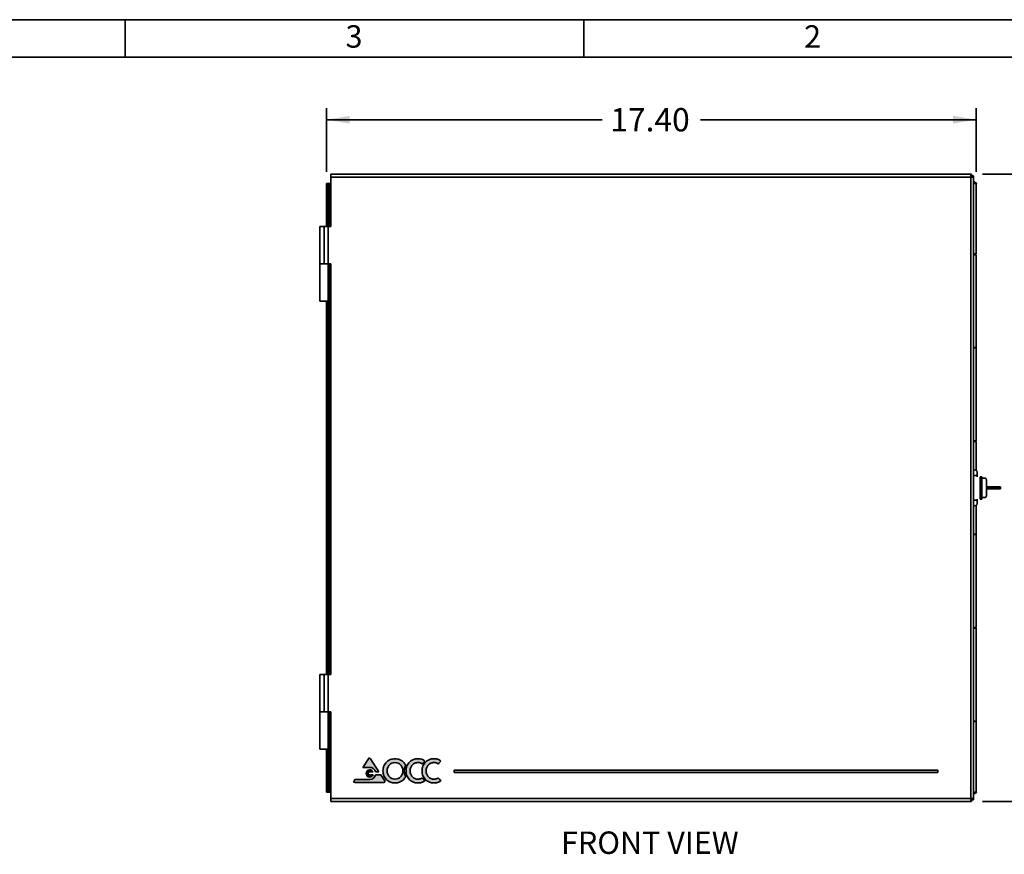
# Model space of a CAD drawing. Units: inches. Extents: x 0.2 to 21.7, y 0.7 to 16.3.
# Drawn here: x 11.8 to 18.4, y 10.7 to 16.3 of the extents above; entities that cross this region are included whole.
import ezdxf
from ezdxf.enums import TextEntityAlignment as Align

# ---------------------------------------------------------------- set-up
doc = ezdxf.new("R2010")
doc.units = ezdxf.units.IN
doc.header["$MEASUREMENT"] = 0
for name, color, linetype in [('Default', 7, 'Continuous'), ('DV2_Default', 7, 'Continuous'), ('TEXT', 7, 'Continuous')]:
    doc.layers.add(name, color=color, linetype=linetype)
doc.styles.add('SEACAD_Arial', font='arial.ttf')
doc.dimstyles.new('SMP', dxfattribs={"dimtxt": 0.156, "dimasz": 0.156, "dimexe": 0.078, "dimexo": 0.078, "dimgap": 0.039, "dimtad": 0, "dimtih": 1, "dimtoh": 1, "dimzin": 4, "dimdsep": 46, "dimtxsty": 'SEACAD_Arial', "dimblk1": '_SE_FILLED', "dimblk2": '_SE_FILLED', "dimsah": 1, "dimcen": 0.078, "dimadec": 0, "dimazin": 0, "dimtfac": 0.75, "dimtofl": 0, "dimtmove": 0, "dimatfit": 3, "dimfxl": 0, "dimtolj": 1, "dimtzin": 4, "dimarcsym": 0})

# ---------------------------------------------------------------- blocks, each defined once
blk = doc.blocks.new('SE21')
at = {"layer": 'DV2_Default', "linetype": 'Continuous', "lineweight": 5}
h = blk.add_hatch(color=7, dxfattribs=at)
edge = h.paths.add_edge_path()
edge.add_line((14.1047, 11.3238), (14.1485, 11.3238))
edge.add_spline(control_points=[(14.1485, 11.3238), (14.1688, 11.3254), (14.1863, 11.3119), (14.1909, 11.2934)], knot_values=[0, 0, 0, 0, 1, 1, 1, 1], degree=3, periodic=0)
edge.add_line((14.1909, 11.2934), (14.2135, 11.2934))
edge.add_line((14.2135, 11.2934), (14.156, 11.382))
edge.add_spline(control_points=[(14.156, 11.382), (14.1546, 11.3843), (14.1521, 11.3859), (14.1493, 11.3859), (14.1464, 11.3859), (14.1439, 11.3843), (14.1425, 11.382)], knot_values=[0, 0, 0, 0, 0.5, 0.5, 0.5, 1, 1, 1, 1], degree=3, periodic=0)
edge.add_line((14.1425, 11.382), (14.1047, 11.3238))
h = blk.add_hatch(color=7, dxfattribs=at)
edge = h.paths.add_edge_path()
edge.add_spline(control_points=[(14.2468, 11.3334), (14.2426, 11.3234), (14.2406, 11.3125), (14.2406, 11.3007), (14.2406, 11.289), (14.2426, 11.2782), (14.2467, 11.2682)], knot_values=[0, 0, 0, 0, 0.5, 0.5, 0.5, 1, 1, 1, 1], degree=3, periodic=0)
edge.add_spline(control_points=[(14.2467, 11.2682), (14.2507, 11.2582), (14.2567, 11.2493), (14.2646, 11.2416)], knot_values=[0, 0, 0, 0, 1, 1, 1, 1], degree=3, periodic=0)
edge.add_spline(control_points=[(14.2646, 11.2416), (14.272, 11.2344), (14.2803, 11.229), (14.2897, 11.2255)], knot_values=[0, 0, 0, 0, 1, 1, 1, 1], degree=3, periodic=0)
edge.add_spline(control_points=[(14.2897, 11.2255), (14.2991, 11.2219), (14.3094, 11.2201), (14.3208, 11.2201)], knot_values=[0, 0, 0, 0, 1, 1, 1, 1], degree=3, periodic=0)
edge.add_spline(control_points=[(14.3208, 11.2201), (14.3322, 11.2201), (14.3426, 11.2219), (14.3519, 11.2255)], knot_values=[0, 0, 0, 0, 1, 1, 1, 1], degree=3, periodic=0)
edge.add_spline(control_points=[(14.3519, 11.2255), (14.3612, 11.229), (14.3696, 11.2344), (14.377, 11.2416)], knot_values=[0, 0, 0, 0, 1, 1, 1, 1], degree=3, periodic=0)
edge.add_spline(control_points=[(14.377, 11.2416), (14.3831, 11.2476), (14.3881, 11.2543), (14.3919, 11.2617)], knot_values=[0, 0, 0, 0, 1, 1, 1, 1], degree=3, periodic=0)
edge.add_spline(control_points=[(14.3919, 11.2617), (14.3859, 11.2734), (14.3829, 11.2864), (14.3829, 11.3007), (14.3829, 11.315), (14.3859, 11.328), (14.3919, 11.3398)], knot_values=[0, 0, 0, 0, 0.651783, 0.651783, 0.651783, 1, 1, 1, 1], degree=3, periodic=0)
edge.add_spline(control_points=[(14.3919, 11.3398), (14.3881, 11.3473), (14.383, 11.354), (14.3768, 11.36)], knot_values=[0, 0, 0, 0, 1, 1, 1, 1], degree=3, periodic=0)
edge.add_spline(control_points=[(14.3768, 11.36), (14.3695, 11.3671), (14.3612, 11.3724), (14.3518, 11.376)], knot_values=[0, 0, 0, 0, 1, 1, 1, 1], degree=3, periodic=0)
edge.add_spline(control_points=[(14.3518, 11.376), (14.3424, 11.3796), (14.3321, 11.3814), (14.3095, 11.3814), (14.2991, 11.3796), (14.2897, 11.376)], knot_values=[0, 0, 0, 0, 0.5, 0.5, 1, 1, 1, 1], degree=3, periodic=0)
edge.add_spline(control_points=[(14.2897, 11.376), (14.2804, 11.3724), (14.272, 11.3671), (14.2648, 11.36)], knot_values=[0, 0, 0, 0, 1, 1, 1, 1], degree=3, periodic=0)
edge.add_spline(control_points=[(14.2648, 11.36), (14.2569, 11.3524), (14.2509, 11.3435), (14.2468, 11.3334)], knot_values=[0, 0, 0, 0, 1, 1, 1, 1], degree=3, periodic=0)
edge = h.paths.add_edge_path()
edge.add_spline(control_points=[(14.2726, 11.2784), (14.2753, 11.2715), (14.2792, 11.2655), (14.2843, 11.2603)], knot_values=[0, 0, 0, 0, 1, 1, 1, 1], degree=3, periodic=0)
edge.add_spline(control_points=[(14.2843, 11.2603), (14.2891, 11.2555), (14.2945, 11.2519), (14.3067, 11.247), (14.3135, 11.2458), (14.3209, 11.2458)], knot_values=[0, 0, 0, 0, 0.5, 0.5, 1, 1, 1, 1], degree=3, periodic=0)
edge.add_spline(control_points=[(14.3209, 11.2458), (14.3284, 11.2458), (14.3353, 11.247), (14.3477, 11.2519), (14.3531, 11.2555), (14.3579, 11.2603)], knot_values=[0, 0, 0, 0, 0.5, 0.5, 1, 1, 1, 1], degree=3, periodic=0)
edge.add_spline(control_points=[(14.3579, 11.2603), (14.363, 11.2655), (14.3669, 11.2715), (14.3696, 11.2784)], knot_values=[0, 0, 0, 0, 1, 1, 1, 1], degree=3, periodic=0)
edge.add_spline(control_points=[(14.3696, 11.2784), (14.3723, 11.2853), (14.3736, 11.2927), (14.3736, 11.3008), (14.3736, 11.3088), (14.3723, 11.3162), (14.3696, 11.3231)], knot_values=[0, 0, 0, 0, 0.5, 0.5, 0.5, 1, 1, 1, 1], degree=3, periodic=0)
edge.add_spline(control_points=[(14.3696, 11.3231), (14.3669, 11.3299), (14.3629, 11.336), (14.3577, 11.3413)], knot_values=[0, 0, 0, 0, 1, 1, 1, 1], degree=3, periodic=0)
edge.add_spline(control_points=[(14.3577, 11.3413), (14.3529, 11.3462), (14.3474, 11.3498), (14.335, 11.3546), (14.3282, 11.3559), (14.3209, 11.3559), (14.3136, 11.3559), (14.3069, 11.3546), (14.3006, 11.3522)], knot_values=[0, 0, 0, 0, 0.333333, 0.333333, 0.666667, 0.666667, 0.666667, 1, 1, 1, 1], degree=3, periodic=0)
edge.add_spline(control_points=[(14.3006, 11.3522), (14.2944, 11.3497), (14.289, 11.3461), (14.2843, 11.3413)], knot_values=[0, 0, 0, 0, 1, 1, 1, 1], degree=3, periodic=0)
edge.add_spline(control_points=[(14.2843, 11.3413), (14.2792, 11.3362), (14.2753, 11.3302), (14.2726, 11.3233)], knot_values=[0, 0, 0, 0, 1, 1, 1, 1], degree=3, periodic=0)
edge.add_spline(control_points=[(14.2726, 11.3233), (14.2699, 11.3164), (14.2685, 11.3089), (14.2685, 11.3008), (14.2685, 11.2927), (14.2699, 11.2853), (14.2726, 11.2784)], knot_values=[0, 0, 0, 0, 0.5, 0.5, 0.5, 1, 1, 1, 1], degree=3, periodic=0)
h = blk.add_hatch(color=7, dxfattribs=at)
edge = h.paths.add_edge_path()
edge.add_spline(control_points=[(14.4262, 11.3231), (14.4289, 11.33), (14.4328, 11.336), (14.438, 11.3413)], knot_values=[0, 0, 0, 0, 1, 1, 1, 1], degree=3, periodic=0)
edge.add_spline(control_points=[(14.438, 11.3413), (14.4428, 11.3461), (14.4483, 11.3497), (14.4545, 11.3522)], knot_values=[0, 0, 0, 0, 1, 1, 1, 1], degree=3, periodic=0)
edge.add_spline(control_points=[(14.4545, 11.3522), (14.4606, 11.355), (14.4673, 11.3566), (14.4746, 11.357), (14.4818, 11.3574), (14.4886, 11.3554), (14.4947, 11.3522)], knot_values=[0, 0, 0, 0, 0.11112, 0.11112, 0.11112, 1, 1, 1, 1], degree=3, periodic=0)
edge.add_spline(control_points=[(14.4947, 11.3522), (14.4977, 11.3507), (14.5006, 11.3488), (14.5032, 11.3466)], knot_values=[0, 0, 0, 0, 1, 1, 1, 1], degree=3, periodic=0)
edge.add_spline(control_points=[(14.5032, 11.3466), (14.5079, 11.3537), (14.5137, 11.3601), (14.5208, 11.3658)], knot_values=[0, 0, 0, 0, 1, 1, 1, 1], degree=3, periodic=0)
edge.add_spline(control_points=[(14.5208, 11.3658), (14.5161, 11.37), (14.5108, 11.3736), (14.505, 11.3764)], knot_values=[0, 0, 0, 0, 1, 1, 1, 1], degree=3, periodic=0)
edge.add_spline(control_points=[(14.505, 11.3764), (14.4958, 11.3799), (14.4856, 11.3818), (14.4745, 11.382), (14.4629, 11.3822), (14.4528, 11.38), (14.4437, 11.3761)], knot_values=[0, 0, 0, 0, 0.8, 0.8, 0.8, 1, 1, 1, 1], degree=3, periodic=0)
edge.add_spline(control_points=[(14.4437, 11.3761), (14.4343, 11.3725), (14.426, 11.3672), (14.4187, 11.36)], knot_values=[0, 0, 0, 0, 1, 1, 1, 1], degree=3, periodic=0)
edge.add_spline(control_points=[(14.4187, 11.36), (14.4108, 11.3524), (14.4049, 11.3436), (14.3967, 11.3234), (14.3947, 11.3125), (14.3947, 11.3007), (14.3947, 11.2887), (14.3968, 11.2776), (14.401, 11.2674)], knot_values=[0, 0, 0, 0, 0.249947, 0.249947, 0.499895, 0.499895, 0.499895, 1, 1, 1, 1], degree=3, periodic=0)
edge.add_spline(control_points=[(14.401, 11.2674), (14.4051, 11.2576), (14.411, 11.2489), (14.4187, 11.2414)], knot_values=[0, 0, 0, 0, 1, 1, 1, 1], degree=3, periodic=0)
edge.add_spline(control_points=[(14.4187, 11.2414), (14.4259, 11.2344), (14.4342, 11.2291), (14.4437, 11.2255)], knot_values=[0, 0, 0, 0, 1, 1, 1, 1], degree=3, periodic=0)
edge.add_spline(control_points=[(14.4437, 11.2255), (14.4532, 11.2219), (14.4636, 11.2201), (14.4749, 11.2201), (14.4862, 11.2201), (14.4964, 11.2219), (14.5057, 11.2254)], knot_values=[0, 0, 0, 0, 0.5, 0.5, 0.5, 1, 1, 1, 1], degree=3, periodic=0)
edge.add_spline(control_points=[(14.5057, 11.2254), (14.5115, 11.228), (14.5168, 11.2313), (14.5217, 11.2352)], knot_values=[0, 0, 0, 0, 1, 1, 1, 1], degree=3, periodic=0)
edge.add_spline(control_points=[(14.5217, 11.2352), (14.5143, 11.2409), (14.5082, 11.2474), (14.5034, 11.2546)], knot_values=[0, 0, 0, 0, 1, 1, 1, 1], degree=3, periodic=0)
edge.add_spline(control_points=[(14.5034, 11.2546), (14.5011, 11.2527), (14.4986, 11.2511), (14.4959, 11.2496)], knot_values=[0, 0, 0, 0, 1, 1, 1, 1], degree=3, periodic=0)
edge.add_spline(control_points=[(14.4959, 11.2496), (14.4896, 11.2469), (14.4826, 11.2454), (14.4748, 11.2451), (14.4673, 11.2449), (14.4605, 11.2466), (14.4543, 11.2495)], knot_values=[0, 0, 0, 0, 0.8, 0.8, 0.8, 1, 1, 1, 1], degree=3, periodic=0)
edge.add_spline(control_points=[(14.4543, 11.2495), (14.4481, 11.2519), (14.4427, 11.2555), (14.438, 11.2602)], knot_values=[0, 0, 0, 0, 1, 1, 1, 1], degree=3, periodic=0)
edge.add_spline(control_points=[(14.438, 11.2602), (14.4328, 11.2655), (14.4289, 11.2716), (14.4262, 11.2784)], knot_values=[0, 0, 0, 0, 1, 1, 1, 1], degree=3, periodic=0)
edge.add_spline(control_points=[(14.4262, 11.2784), (14.4236, 11.2852), (14.4222, 11.2927), (14.4222, 11.3007), (14.4222, 11.3089), (14.4236, 11.3163), (14.4262, 11.3231)], knot_values=[0, 0, 0, 0, 0.5, 0.5, 0.5, 1, 1, 1, 1], degree=3, periodic=0)
h = blk.add_hatch(color=7, dxfattribs=at)
edge = h.paths.add_edge_path()
edge.add_spline(control_points=[(14.5336, 11.2784), (14.5309, 11.2852), (14.5296, 11.2927), (14.5296, 11.3007), (14.5296, 11.3089), (14.5309, 11.3163), (14.5336, 11.3231)], knot_values=[0, 0, 0, 0, 0.5, 0.5, 0.5, 1, 1, 1, 1], degree=3, periodic=0)
edge.add_spline(control_points=[(14.5336, 11.3231), (14.5362, 11.33), (14.5401, 11.336), (14.5453, 11.3413)], knot_values=[0, 0, 0, 0, 1, 1, 1, 1], degree=3, periodic=0)
edge.add_spline(control_points=[(14.5453, 11.3413), (14.5502, 11.3461), (14.5557, 11.3497), (14.5618, 11.3522)], knot_values=[0, 0, 0, 0, 1, 1, 1, 1], degree=3, periodic=0)
edge.add_spline(control_points=[(14.5618, 11.3522), (14.5679, 11.355), (14.5746, 11.3566), (14.5819, 11.357), (14.5891, 11.3574), (14.5959, 11.3554), (14.6021, 11.3522)], knot_values=[0, 0, 0, 0, 0.11112, 0.11112, 0.11112, 1, 1, 1, 1], degree=3, periodic=0)
edge.add_spline(control_points=[(14.6021, 11.3522), (14.6051, 11.3507), (14.6079, 11.3488), (14.6106, 11.3466)], knot_values=[0, 0, 0, 0, 1, 1, 1, 1], degree=3, periodic=0)
edge.add_spline(control_points=[(14.6106, 11.3466), (14.6152, 11.3537), (14.6211, 11.3601), (14.6282, 11.3658)], knot_values=[0, 0, 0, 0, 1, 1, 1, 1], degree=3, periodic=0)
edge.add_spline(control_points=[(14.6282, 11.3658), (14.6234, 11.37), (14.6181, 11.3736), (14.6124, 11.3764)], knot_values=[0, 0, 0, 0, 1, 1, 1, 1], degree=3, periodic=0)
edge.add_spline(control_points=[(14.6124, 11.3764), (14.6031, 11.3799), (14.5929, 11.3818), (14.5818, 11.382), (14.5702, 11.3822), (14.5601, 11.38), (14.551, 11.3761)], knot_values=[0, 0, 0, 0, 0.8, 0.8, 0.8, 1, 1, 1, 1], degree=3, periodic=0)
edge.add_spline(control_points=[(14.551, 11.3761), (14.5416, 11.3725), (14.5333, 11.3672), (14.526, 11.36)], knot_values=[0, 0, 0, 0, 1, 1, 1, 1], degree=3, periodic=0)
edge.add_spline(control_points=[(14.526, 11.36), (14.5181, 11.3524), (14.5122, 11.3436), (14.5041, 11.3234), (14.502, 11.3125), (14.502, 11.3007), (14.502, 11.2887), (14.5041, 11.2776), (14.5084, 11.2674)], knot_values=[0, 0, 0, 0, 0.249947, 0.249947, 0.499895, 0.499895, 0.499895, 1, 1, 1, 1], degree=3, periodic=0)
edge.add_spline(control_points=[(14.5084, 11.2674), (14.5124, 11.2576), (14.5183, 11.2489), (14.526, 11.2414)], knot_values=[0, 0, 0, 0, 1, 1, 1, 1], degree=3, periodic=0)
edge.add_spline(control_points=[(14.526, 11.2414), (14.5332, 11.2344), (14.5416, 11.2291), (14.5511, 11.2255)], knot_values=[0, 0, 0, 0, 1, 1, 1, 1], degree=3, periodic=0)
edge.add_spline(control_points=[(14.5511, 11.2255), (14.5606, 11.2219), (14.571, 11.2201), (14.5823, 11.2201), (14.5935, 11.2201), (14.6038, 11.2219), (14.613, 11.2254)], knot_values=[0, 0, 0, 0, 0.5, 0.5, 0.5, 1, 1, 1, 1], degree=3, periodic=0)
edge.add_spline(control_points=[(14.613, 11.2254), (14.6188, 11.228), (14.6241, 11.2313), (14.6291, 11.2352)], knot_values=[0, 0, 0, 0, 1, 1, 1, 1], degree=3, periodic=0)
edge.add_spline(control_points=[(14.6291, 11.2352), (14.6216, 11.2409), (14.6155, 11.2474), (14.6107, 11.2546)], knot_values=[0, 0, 0, 0, 1, 1, 1, 1], degree=3, periodic=0)
edge.add_spline(control_points=[(14.6107, 11.2546), (14.6084, 11.2527), (14.6059, 11.2511), (14.6033, 11.2496)], knot_values=[0, 0, 0, 0, 1, 1, 1, 1], degree=3, periodic=0)
edge.add_spline(control_points=[(14.6033, 11.2496), (14.597, 11.2469), (14.5899, 11.2454), (14.5821, 11.2451), (14.5747, 11.2449), (14.5679, 11.2466), (14.5617, 11.2495)], knot_values=[0, 0, 0, 0, 0.8, 0.8, 0.8, 1, 1, 1, 1], degree=3, periodic=0)
edge.add_spline(control_points=[(14.5617, 11.2495), (14.5554, 11.2519), (14.55, 11.2555), (14.5453, 11.2602)], knot_values=[0, 0, 0, 0, 1, 1, 1, 1], degree=3, periodic=0)
edge.add_spline(control_points=[(14.5453, 11.2602), (14.5401, 11.2655), (14.5362, 11.2716), (14.5336, 11.2784)], knot_values=[0, 0, 0, 0, 1, 1, 1, 1], degree=3, periodic=0)
h = blk.add_hatch(color=7, dxfattribs=at)
edge = h.paths.add_edge_path()
edge.add_spline(control_points=[(14.1909, 11.2744), (14.1864, 11.2569), (14.1706, 11.244), (14.1517, 11.244)], knot_values=[0, 0, 0, 0, 1, 1, 1, 1], degree=3, periodic=0)
edge.add_line((14.1517, 11.244), (14.0528, 11.2439))
edge.add_line((14.0528, 11.2439), (14.0465, 11.2342))
edge.add_spline(control_points=[(14.0465, 11.2342), (14.0458, 11.2331), (14.0454, 11.2317), (14.0454, 11.2302), (14.0454, 11.2258), (14.049, 11.2222), (14.0534, 11.2222)], knot_values=[0, 0, 0, 0, 0.5, 0.5, 0.5, 1, 1, 1, 1], degree=3, periodic=0)
edge.add_line((14.0534, 11.2222), (14.2452, 11.2222))
edge.add_spline(control_points=[(14.2452, 11.2222), (14.2495, 11.2222), (14.2531, 11.2257), (14.2531, 11.2301), (14.2531, 11.2315), (14.2527, 11.2329), (14.252, 11.2341)], knot_values=[0, 0, 0, 0, 0.5, 0.5, 0.5, 1, 1, 1, 1], degree=3, periodic=0)
edge.add_line((14.252, 11.2341), (14.2258, 11.2744))
edge.add_line((14.2258, 11.2744), (14.1909, 11.2744))
h = blk.add_hatch(color=7, dxfattribs=at)
edge = h.paths.add_edge_path()
edge.add_spline(control_points=[(14.1495, 11.2739), (14.1441, 11.2739), (14.1398, 11.2783), (14.1398, 11.2837), (14.1398, 11.2892), (14.1444, 11.2936), (14.1499, 11.2934)], knot_values=[0, 0, 0, 0, 0.33295, 0.33295, 0.33295, 1, 1, 1, 1], degree=3, periodic=0)
edge.add_line((14.1499, 11.2934), (14.1741, 11.2934))
edge.add_spline(control_points=[(14.1741, 11.2934), (14.1703, 11.302), (14.1617, 11.308), (14.1517, 11.308), (14.1383, 11.308), (14.1273, 11.2971), (14.1273, 11.2701), (14.1383, 11.2592), (14.1517, 11.2592), (14.1617, 11.2592), (14.1703, 11.2652), (14.1741, 11.2739)], knot_values=[0, 0, 0, 0, 0.25, 0.25, 0.25, 0.5, 0.5, 0.75, 0.75, 0.75, 1, 1, 1, 1], degree=3, periodic=0)
edge.add_line((14.1741, 11.2739), (14.1495, 11.2739))
blk.add_hatch(color=7, dxfattribs=at).paths.add_polyline_path([(14.7172, 11.2892), (17.9547, 11.2892), (17.9547, 11.3065), (14.7172, 11.3065)])
at = {"layer": 'DV2_Default', "color": 7, "linetype": 'Continuous', "lineweight": 35}
for p, q in [((13.8912, 15.2949), (13.8912, 15.2751)), ((13.8912, 15.2949), (18.1762, 15.2949)), ((18.1762, 15.2751), (18.1762, 15.2949)), ((18.1762, 15.2949), (18.1812, 15.2949)), ((18.1812, 15.2949), (18.1812, 15.2829)), ((13.8622, 15.2324), (13.8742, 15.2324)), ((13.8622, 15.2074), (13.8622, 15.2324)), ((13.8792, 15.2324), (13.8742, 15.2324)), ((13.8742, 15.2324), (13.8742, 15.2074)), ((13.8792, 15.2275), (13.8792, 15.2324)), ((13.8792, 15.2324), (13.8912, 15.2324)), ((13.8792, 15.2154), (13.8792, 15.2324)), ((13.8912, 15.2751), (13.8912, 14.9449)), ((18.1762, 15.2751), (13.8912, 15.2751)), ((18.1762, 15.2829), (18.1812, 15.2829)), ((18.1762, 11.1147), (18.1762, 15.2751)), ((18.1762, 15.2751), (18.1932, 15.2751)), ((18.1932, 15.2829), (18.1812, 15.2829)), ((18.1812, 15.2829), (18.1812, 15.2751)), ((18.1932, 15.2829), (18.1932, 15.2751)), ((18.1932, 15.2751), (18.1932, 11.1147)), ((18.1932, 15.2343), (18.2147, 15.2343)), ((18.1932, 15.2331), (18.2147, 15.2331)), ((18.2124, 15.2331), (18.2124, 14.7606)), ((18.2147, 15.2331), (18.2147, 15.2343)), ((13.8622, 14.9449), (13.8622, 15.2074)), ((13.8742, 15.2074), (13.8622, 15.2074)), ((13.8742, 15.1104), (13.8742, 15.2154)), ((13.8742, 14.9449), (13.8742, 15.2074)), ((13.8742, 15.1782), (13.8742, 15.1782)), ((13.8792, 15.2154), (13.8792, 15.0704)), ((13.8912, 15.2154), (13.8792, 15.2154)), ((13.8742, 15.1467), (13.8742, 15.1467)), ((13.8742, 15.1104), (13.8792, 15.1104)), ((13.8792, 14.9449), (13.8792, 15.1104)), ((13.8462, 14.9449), (13.8184, 14.9449)), ((13.8184, 14.9449), (13.8184, 14.6949)), ((13.8462, 14.9449), (13.8462, 14.6949)), ((13.8464, 14.9449), (13.8462, 14.9449)), ((13.8464, 14.9449), (13.8464, 14.6949)), ((13.8742, 14.9449), (13.8464, 14.9449)), ((13.8742, 14.9449), (13.8912, 14.9449)), ((13.8742, 14.9449), (13.8742, 14.6949)), ((18.1932, 14.7606), (18.2124, 14.7606)), ((18.1932, 14.7556), (18.2124, 14.7556)), ((18.2003, 14.7556), (18.2003, 14.7606)), ((18.2124, 14.1343), (18.2124, 14.7556)), ((13.8462, 14.6949), (13.8184, 14.6949)), ((13.8742, 14.6949), (13.8187, 14.6949)), ((13.8187, 14.6949), (13.8187, 14.4449)), ((13.8462, 14.6949), (13.8464, 14.6949)), ((13.8464, 14.6949), (13.8742, 14.6949)), ((13.8912, 14.6949), (13.8742, 14.6949)), ((13.8742, 14.6949), (13.8742, 14.4449)), ((13.8792, 11.9449), (13.8792, 14.6949)), ((13.8912, 14.6949), (13.8912, 11.9449)), ((13.8187, 14.4449), (13.8742, 14.4449)), ((13.8622, 11.9449), (13.8622, 14.4449)), ((13.8742, 11.9449), (13.8742, 14.4449)), ((18.2124, 14.1343), (18.1932, 14.1343)), ((18.2124, 14.1318), (18.1932, 14.1318)), ((18.2003, 14.1318), (18.2003, 14.1343)), ((18.2124, 14.1318), (18.2124, 13.5093)), ((18.1932, 13.5093), (18.2124, 13.5093)), ((18.1932, 13.5056), (18.2124, 13.5056)), ((18.2003, 13.5056), (18.2003, 13.5093)), ((18.2124, 13.3121), (18.2124, 13.5056)), ((18.1932, 13.2779), (18.2179, 13.2779)), ((18.2179, 13.2779), (18.2179, 13.3004)), ((18.2179, 13.2699), (18.2179, 13.2779)), ((18.2382, 13.2449), (18.2382, 13.2699)), ((18.2382, 13.2699), (18.2502, 13.2699)), ((18.2502, 13.2699), (18.2502, 13.2449)), ((18.2677, 13.2606), (18.2502, 13.2606)), ((18.2382, 13.2449), (18.2382, 13.1449)), ((18.2502, 13.2449), (18.2382, 13.2449)), ((18.2502, 13.2449), (18.2502, 13.1449)), ((18.2802, 13.1426), (18.2802, 13.2481)), ((18.2802, 13.2026), (18.3139, 13.2026)), ((18.3139, 13.1926), (18.2802, 13.1926)), ((18.3139, 13.1876), (18.2802, 13.1876)), ((18.3739, 13.2026), (18.3139, 13.2026)), ((18.3139, 13.2026), (18.3139, 13.1926)), ((18.3139, 13.1926), (18.3139, 13.1876)), ((18.3139, 13.1926), (18.3739, 13.1926)), ((18.3739, 13.1926), (18.3739, 13.2026)), ((18.3739, 13.1876), (18.3739, 13.1926)), ((18.2179, 13.1129), (18.2179, 13.1199)), ((18.2382, 13.1199), (18.2382, 13.1449)), ((18.2382, 13.1449), (18.2502, 13.1449)), ((18.2502, 13.1199), (18.2382, 13.1199)), ((18.2502, 13.1449), (18.2502, 13.1199)), ((18.2502, 13.1301), (18.2677, 13.1301)), ((18.1932, 13.1129), (18.2179, 13.1129)), ((18.2124, 12.8843), (18.2124, 13.0787)), ((18.2179, 13.0904), (18.2179, 13.1129)), ((18.2124, 12.8843), (18.1932, 12.8843)), ((18.2124, 12.8818), (18.1932, 12.8818)), ((18.2003, 12.8818), (18.2003, 12.8843)), ((18.2124, 12.8818), (18.2124, 12.2593)), ((18.1932, 12.2593), (18.2124, 12.2593)), ((18.1932, 12.2556), (18.2124, 12.2556)), ((18.2003, 12.2556), (18.2003, 12.2593)), ((18.2124, 11.6343), (18.2124, 12.2556)), ((13.8462, 11.9449), (13.8184, 11.9449)), ((13.8184, 11.9449), (13.8184, 11.6949)), ((13.8462, 11.9449), (13.8462, 11.6949)), ((13.8464, 11.9449), (13.8462, 11.9449)), ((13.8464, 11.9449), (13.8464, 11.6949)), ((13.8742, 11.9449), (13.8464, 11.9449)), ((13.8742, 11.9449), (13.8912, 11.9449)), ((13.8742, 11.9449), (13.8742, 11.6949)), ((13.8462, 11.6949), (13.8184, 11.6949)), ((13.8742, 11.6949), (13.8187, 11.6949)), ((13.8187, 11.6949), (13.8187, 11.4449)), ((13.8462, 11.6949), (13.8464, 11.6949)), ((13.8464, 11.6949), (13.8742, 11.6949)), ((13.8912, 11.6949), (13.8742, 11.6949)), ((13.8742, 11.6949), (13.8742, 11.4449)), ((13.8792, 11.2794), (13.8792, 11.6949)), ((13.8912, 11.6949), (13.8912, 11.1147)), ((18.2124, 11.6343), (18.1932, 11.6343)), ((18.2124, 11.6306), (18.1932, 11.6306)), ((18.2003, 11.6306), (18.2003, 11.6343)), ((18.2124, 11.6306), (18.2124, 11.1581)), ((13.8187, 11.4449), (13.8742, 11.4449)), ((13.8622, 11.1824), (13.8622, 11.4449)), ((13.8742, 11.1824), (13.8742, 11.4449)), ((14.1425, 11.382), (14.1047, 11.3238)), ((14.2135, 11.2934), (14.156, 11.382)), ((13.8742, 11.1744), (13.8742, 11.2794)), ((13.8742, 11.2794), (13.8792, 11.2794)), ((13.8792, 11.3194), (13.8792, 11.1744)), ((14.1047, 11.3238), (14.1485, 11.3238)), ((14.1741, 11.2739), (14.1495, 11.2739)), ((14.1499, 11.2934), (14.1741, 11.2934)), ((14.1909, 11.2934), (14.2135, 11.2934)), ((14.1909, 11.2744), (14.2258, 11.2744)), ((14.2258, 11.2744), (14.252, 11.2341)), ((14.7172, 11.3065), (17.9547, 11.3065)), ((14.7172, 11.2892), (14.7172, 11.3065)), ((17.9547, 11.2892), (14.7172, 11.2892)), ((17.9547, 11.3065), (17.9547, 11.2892)), ((13.8742, 11.2432), (13.8742, 11.2432)), ((13.8742, 11.2117), (13.8742, 11.2117)), ((14.0465, 11.2342), (14.0528, 11.2439)), ((14.0528, 11.2439), (14.1517, 11.244)), ((14.2452, 11.2222), (14.0534, 11.2222)), ((13.8622, 11.1824), (13.8742, 11.1824)), ((13.8622, 11.1574), (13.8622, 11.1824)), ((13.8742, 11.1574), (13.8622, 11.1574)), ((13.8742, 11.1824), (13.8742, 11.1574)), ((13.8742, 11.1574), (13.8792, 11.1574)), ((13.8792, 11.1574), (13.8792, 11.1744)), ((13.8792, 11.1744), (13.8912, 11.1744)), ((13.8792, 11.1574), (13.8792, 11.1624)), ((13.8912, 11.1574), (13.8792, 11.1574)), ((18.1932, 11.1581), (18.2147, 11.1581)), ((18.1932, 11.1568), (18.2147, 11.1568)), ((18.2147, 11.1568), (18.2147, 11.1581)), ((13.8912, 11.1147), (18.1762, 11.1147)), ((13.8912, 11.1147), (13.8912, 11.0949)), ((18.1762, 11.0949), (13.8912, 11.0949)), ((18.1932, 11.1147), (18.1762, 11.1147)), ((18.1762, 11.0949), (18.1762, 11.1147)), ((18.1812, 11.1069), (18.1762, 11.1069)), ((18.1812, 11.0949), (18.1762, 11.0949)), ((18.1812, 11.1147), (18.1812, 11.107)), ((18.1932, 11.107), (18.1812, 11.107)), ((18.1812, 11.0949), (18.1812, 11.1069)), ((18.1932, 11.1147), (18.1932, 11.107))]:
    blk.add_line(p, q, dxfattribs=at)
for centre, radius, start, end in [((13.8912, 15.2154), 0.017, 134.99461, 180), ((18.1601, 15.1549), 0.0963, 55.51114, 70.57227), ((13.9042, 15.0704), 0.025, 180, 238.61492), ((18.2027, 13.3004), 0.0152, 0, 128.53194), ((18.2677, 13.2481), 0.0125, 0, 90), ((18.3439, 12.2966), 0.8915, 88.07154, 91.92846), ((18.2677, 13.1426), 0.0125, 270, 0), ((18.2027, 13.0904), 0.0152, 231.46806, 0), ((13.9042, 11.3194), 0.025, 121.38508, 180), ((13.8912, 11.1744), 0.017, 180, 225.00539), ((18.1601, 11.2362), 0.0963, 289.42773, 304.48886)]:
    blk.add_arc(centre, radius, start, end, dxfattribs=at)
for points, knots in [([(14.156, 11.382), (14.1546, 11.3843), (14.1521, 11.3859), (14.1493, 11.3859), (14.1464, 11.3859), (14.1439, 11.3843), (14.1425, 11.382)], [0, 0, 0, 0, 0.5, 0.5, 0.5, 1, 1, 1, 1]), ([(14.2897, 11.376), (14.2991, 11.3796), (14.3095, 11.3814), (14.3321, 11.3814), (14.3424, 11.3796), (14.3518, 11.376)], [0, 0, 0, 0, 0.5, 0.5, 1, 1, 1, 1]), ([(14.3577, 11.3413), (14.3529, 11.3462), (14.3474, 11.3498), (14.335, 11.3546), (14.3282, 11.3559), (14.3209, 11.3559), (14.3136, 11.3559), (14.3069, 11.3546), (14.3006, 11.3522)], [0, 0, 0, 0, 0.333333, 0.333333, 0.666667, 0.666667, 0.666667, 1, 1, 1, 1]), ([(14.3919, 11.3398), (14.3859, 11.328), (14.3829, 11.315), (14.3829, 11.3007), (14.3829, 11.2864), (14.3859, 11.2734), (14.3919, 11.2617)], [0, 0, 0, 0, 0.348217, 0.348217, 0.348217, 1, 1, 1, 1]), ([(14.401, 11.2674), (14.3968, 11.2776), (14.3947, 11.2887), (14.3947, 11.3007), (14.3947, 11.3125), (14.3967, 11.3234), (14.4049, 11.3436), (14.4108, 11.3524), (14.4187, 11.36)], [0, 0, 0, 0, 0.500105, 0.500105, 0.500105, 0.750053, 0.750053, 1, 1, 1, 1]), ([(14.4437, 11.3761), (14.4528, 11.38), (14.4629, 11.3822), (14.4745, 11.382), (14.4856, 11.3818), (14.4958, 11.3799), (14.505, 11.3764)], [0, 0, 0, 0, 0.2, 0.2, 0.2, 1, 1, 1, 1]), ([(14.4947, 11.3522), (14.4886, 11.3554), (14.4818, 11.3574), (14.4746, 11.357), (14.4673, 11.3566), (14.4606, 11.355), (14.4545, 11.3522)], [0, 0, 0, 0, 0.88888, 0.88888, 0.88888, 1, 1, 1, 1]), ([(14.5084, 11.2674), (14.5041, 11.2776), (14.502, 11.2887), (14.502, 11.3007), (14.502, 11.3125), (14.5041, 11.3234), (14.5122, 11.3436), (14.5181, 11.3524), (14.526, 11.36)], [0, 0, 0, 0, 0.500105, 0.500105, 0.500105, 0.750053, 0.750053, 1, 1, 1, 1]), ([(14.551, 11.3761), (14.5601, 11.38), (14.5702, 11.3822), (14.5818, 11.382), (14.5929, 11.3818), (14.6031, 11.3799), (14.6124, 11.3764)], [0, 0, 0, 0, 0.2, 0.2, 0.2, 1, 1, 1, 1]), ([(14.6021, 11.3522), (14.5959, 11.3554), (14.5891, 11.3574), (14.5819, 11.357), (14.5746, 11.3566), (14.5679, 11.355), (14.5618, 11.3522)], [0, 0, 0, 0, 0.88888, 0.88888, 0.88888, 1, 1, 1, 1]), ([(14.1741, 11.2934), (14.1703, 11.302), (14.1617, 11.308), (14.1517, 11.308), (14.1383, 11.308), (14.1273, 11.2971), (14.1273, 11.2701), (14.1383, 11.2592), (14.1517, 11.2592), (14.1617, 11.2592), (14.1703, 11.2652), (14.1741, 11.2739)], [0, 0, 0, 0, 0.25, 0.25, 0.25, 0.5, 0.5, 0.75, 0.75, 0.75, 1, 1, 1, 1]), ([(14.1495, 11.2739), (14.1441, 11.2739), (14.1398, 11.2783), (14.1398, 11.2837), (14.1398, 11.2892), (14.1444, 11.2936), (14.1499, 11.2934)], [0, 0, 0, 0, 0.33295, 0.33295, 0.33295, 1, 1, 1, 1]), ([(14.2467, 11.2682), (14.2426, 11.2782), (14.2406, 11.289), (14.2406, 11.3007), (14.2406, 11.3125), (14.2426, 11.3234), (14.2468, 11.3334)], [0, 0, 0, 0, 0.5, 0.5, 0.5, 1, 1, 1, 1]), ([(14.2726, 11.3233), (14.2699, 11.3164), (14.2685, 11.3089), (14.2685, 11.3008), (14.2685, 11.2927), (14.2699, 11.2853), (14.2726, 11.2784)], [0, 0, 0, 0, 0.5, 0.5, 0.5, 1, 1, 1, 1]), ([(14.3696, 11.2784), (14.3723, 11.2853), (14.3736, 11.2927), (14.3736, 11.3008), (14.3736, 11.3088), (14.3723, 11.3162), (14.3696, 11.3231)], [0, 0, 0, 0, 0.5, 0.5, 0.5, 1, 1, 1, 1]), ([(14.4262, 11.3231), (14.4236, 11.3163), (14.4222, 11.3089), (14.4222, 11.3007), (14.4222, 11.2927), (14.4236, 11.2852), (14.4262, 11.2784)], [0, 0, 0, 0, 0.5, 0.5, 0.5, 1, 1, 1, 1]), ([(14.5336, 11.3231), (14.5309, 11.3163), (14.5296, 11.3089), (14.5296, 11.3007), (14.5296, 11.2927), (14.5309, 11.2852), (14.5336, 11.2784)], [0, 0, 0, 0, 0.5, 0.5, 0.5, 1, 1, 1, 1]), ([(14.0534, 11.2222), (14.049, 11.2222), (14.0454, 11.2258), (14.0454, 11.2302), (14.0454, 11.2317), (14.0458, 11.2331), (14.0465, 11.2342)], [0, 0, 0, 0, 0.5, 0.5, 0.5, 1, 1, 1, 1]), ([(14.252, 11.2341), (14.2527, 11.2329), (14.2531, 11.2315), (14.2531, 11.2301), (14.2531, 11.2257), (14.2495, 11.2222), (14.2452, 11.2222)], [0, 0, 0, 0, 0.5, 0.5, 0.5, 1, 1, 1, 1]), ([(14.2843, 11.2603), (14.2891, 11.2555), (14.2945, 11.2519), (14.3067, 11.247), (14.3135, 11.2458), (14.3209, 11.2458)], [0, 0, 0, 0, 0.5, 0.5, 1, 1, 1, 1]), ([(14.3209, 11.2458), (14.3284, 11.2458), (14.3353, 11.247), (14.3477, 11.2519), (14.3531, 11.2555), (14.3579, 11.2603)], [0, 0, 0, 0, 0.5, 0.5, 1, 1, 1, 1]), ([(14.5057, 11.2254), (14.4964, 11.2219), (14.4862, 11.2201), (14.4749, 11.2201), (14.4636, 11.2201), (14.4532, 11.2219), (14.4437, 11.2255)], [0, 0, 0, 0, 0.5, 0.5, 0.5, 1, 1, 1, 1]), ([(14.4543, 11.2495), (14.4605, 11.2466), (14.4673, 11.2449), (14.4748, 11.2451), (14.4826, 11.2454), (14.4896, 11.2469), (14.4959, 11.2496)], [0, 0, 0, 0, 0.2, 0.2, 0.2, 1, 1, 1, 1]), ([(14.613, 11.2254), (14.6038, 11.2219), (14.5935, 11.2201), (14.5823, 11.2201), (14.571, 11.2201), (14.5606, 11.2219), (14.5511, 11.2255)], [0, 0, 0, 0, 0.5, 0.5, 0.5, 1, 1, 1, 1]), ([(14.5617, 11.2495), (14.5679, 11.2466), (14.5747, 11.2449), (14.5821, 11.2451), (14.5899, 11.2454), (14.597, 11.2469), (14.6033, 11.2496)], [0, 0, 0, 0, 0.2, 0.2, 0.2, 1, 1, 1, 1])]:
    blk.add_open_spline(points, degree=3, knots=knots, dxfattribs=at)
for points in [[(14.2468, 11.3334), (14.2509, 11.3435), (14.2569, 11.3524), (14.2648, 11.36)], [(14.2648, 11.36), (14.272, 11.3671), (14.2804, 11.3724), (14.2897, 11.376)], [(14.2843, 11.3413), (14.2792, 11.3362), (14.2753, 11.3302), (14.2726, 11.3233)], [(14.3006, 11.3522), (14.2944, 11.3497), (14.289, 11.3461), (14.2843, 11.3413)], [(14.3518, 11.376), (14.3612, 11.3724), (14.3695, 11.3671), (14.3768, 11.36)], [(14.3696, 11.3231), (14.3669, 11.3299), (14.3629, 11.336), (14.3577, 11.3413)], [(14.3768, 11.36), (14.383, 11.354), (14.3881, 11.3473), (14.3919, 11.3398)], [(14.4187, 11.36), (14.426, 11.3672), (14.4343, 11.3725), (14.4437, 11.3761)], [(14.438, 11.3413), (14.4328, 11.336), (14.4289, 11.33), (14.4262, 11.3231)], [(14.4545, 11.3522), (14.4483, 11.3497), (14.4428, 11.3461), (14.438, 11.3413)], [(14.5032, 11.3466), (14.5006, 11.3488), (14.4977, 11.3507), (14.4947, 11.3522)], [(14.5208, 11.3658), (14.5137, 11.3601), (14.5079, 11.3537), (14.5032, 11.3466)], [(14.505, 11.3764), (14.5108, 11.3736), (14.5161, 11.37), (14.5208, 11.3658)], [(14.526, 11.36), (14.5333, 11.3672), (14.5416, 11.3725), (14.551, 11.3761)], [(14.5453, 11.3413), (14.5401, 11.336), (14.5362, 11.33), (14.5336, 11.3231)], [(14.5618, 11.3522), (14.5557, 11.3497), (14.5502, 11.3461), (14.5453, 11.3413)], [(14.6106, 11.3466), (14.6079, 11.3488), (14.6051, 11.3507), (14.6021, 11.3522)], [(14.6282, 11.3658), (14.6211, 11.3601), (14.6152, 11.3537), (14.6106, 11.3466)], [(14.6124, 11.3764), (14.6181, 11.3736), (14.6234, 11.37), (14.6282, 11.3658)], [(14.1485, 11.3238), (14.1688, 11.3254), (14.1863, 11.3119), (14.1909, 11.2934)], [(14.1517, 11.244), (14.1706, 11.244), (14.1864, 11.2569), (14.1909, 11.2744)], [(14.2726, 11.2784), (14.2753, 11.2715), (14.2792, 11.2655), (14.2843, 11.2603)], [(14.3579, 11.2603), (14.363, 11.2655), (14.3669, 11.2715), (14.3696, 11.2784)], [(14.4262, 11.2784), (14.4289, 11.2716), (14.4328, 11.2655), (14.438, 11.2602)], [(14.5336, 11.2784), (14.5362, 11.2716), (14.5401, 11.2655), (14.5453, 11.2602)], [(14.2646, 11.2416), (14.2567, 11.2493), (14.2507, 11.2582), (14.2467, 11.2682)], [(14.2897, 11.2255), (14.2803, 11.229), (14.272, 11.2344), (14.2646, 11.2416)], [(14.3208, 11.2201), (14.3094, 11.2201), (14.2991, 11.2219), (14.2897, 11.2255)], [(14.3519, 11.2255), (14.3426, 11.2219), (14.3322, 11.2201), (14.3208, 11.2201)], [(14.377, 11.2416), (14.3696, 11.2344), (14.3612, 11.229), (14.3519, 11.2255)], [(14.3919, 11.2617), (14.3881, 11.2543), (14.3831, 11.2476), (14.377, 11.2416)], [(14.4187, 11.2414), (14.411, 11.2489), (14.4051, 11.2576), (14.401, 11.2674)], [(14.4437, 11.2255), (14.4342, 11.2291), (14.4259, 11.2344), (14.4187, 11.2414)], [(14.438, 11.2602), (14.4427, 11.2555), (14.4481, 11.2519), (14.4543, 11.2495)], [(14.4959, 11.2496), (14.4986, 11.2511), (14.5011, 11.2527), (14.5034, 11.2546)], [(14.5034, 11.2546), (14.5082, 11.2474), (14.5143, 11.2409), (14.5217, 11.2352)], [(14.5217, 11.2352), (14.5168, 11.2313), (14.5115, 11.228), (14.5057, 11.2254)], [(14.526, 11.2414), (14.5183, 11.2489), (14.5124, 11.2576), (14.5084, 11.2674)], [(14.5511, 11.2255), (14.5416, 11.2291), (14.5332, 11.2344), (14.526, 11.2414)], [(14.5453, 11.2602), (14.55, 11.2555), (14.5554, 11.2519), (14.5617, 11.2495)], [(14.6033, 11.2496), (14.6059, 11.2511), (14.6084, 11.2527), (14.6107, 11.2546)], [(14.6107, 11.2546), (14.6155, 11.2474), (14.6216, 11.2409), (14.6291, 11.2352)], [(14.6291, 11.2352), (14.6241, 11.2313), (14.6188, 11.228), (14.613, 11.2254)]]:
    blk.add_open_spline(points, degree=3, dxfattribs=at)
blk = doc.blocks.new('DMBLK238')
at = {"layer": 'Default', "linetype": 'Continuous', "lineweight": 35}
for points in [[(14.0182, 15.6851), (13.8622, 15.6591), (14.0182, 15.6331)], [(18.0564, 15.6851), (18.0564, 15.6331), (18.2124, 15.6591)]]:
    blk.add_hatch(color=7, dxfattribs=at).paths.add_polyline_path(points)
at = {"layer": 'Default', "color": 7, "linetype": 'Continuous', "lineweight": 35}
for p, q in [((13.8622, 15.3104), (13.8622, 15.7371)), ((18.2124, 15.3111), (18.2124, 15.7371)), ((13.8622, 15.6591), (15.708, 15.6591)), ((16.3666, 15.6591), (18.2124, 15.6591))]:
    blk.add_line(p, q, dxfattribs=at)
at = {"layer": 'Default', "color": 7, "linetype": 'Continuous', "lineweight": 35, "style": 'SEACAD_Arial'}
blk.add_text('17.40', height=0.156, dxfattribs=at).set_placement((15.7626, 15.7371), align=Align.TOP_LEFT)
blk = doc.blocks.new('_SE_FILLED')
at = {"color": 0}
blk.add_line((0, 0), (-1, 0), dxfattribs=at)
blk.add_solid([(0, 0), (-1, -0.1665), (-1, 0.1665), (0, 0)], dxfattribs=at)
blk = doc.blocks.new('DMBLK240')
at = {"layer": 'Default', "linetype": 'Continuous', "lineweight": 35}
for points in [[(18.7685, 15.1389), (18.7425, 15.2949), (18.7165, 15.1389)], [(18.7685, 11.2509), (18.7165, 11.2509), (18.7425, 11.0949)]]:
    blk.add_hatch(color=7, dxfattribs=at).paths.add_polyline_path(points)
at = {"layer": 'Default', "color": 7, "linetype": 'Continuous', "lineweight": 35}
for p, q in [((18.2542, 15.2949), (18.8205, 15.2949)), ((18.7425, 15.2949), (18.7425, 13.7529)), ((18.7425, 13.4877), (18.7425, 11.0949)), ((18.2542, 11.0949), (18.8205, 11.0949))]:
    blk.add_line(p, q, dxfattribs=at)
at = {"layer": 'Default', "color": 7, "linetype": 'Continuous', "lineweight": 35, "style": 'SEACAD_Arial'}
blk.add_text('16.80', height=0.156, dxfattribs=at).set_placement((18.4679, 13.6983), align=Align.TOP_LEFT)

msp = doc.modelspace()

# ---------------------------------------------------------------- linework, layer by layer
at = {"layer": 'Default', "color": 7, "linetype": 'Continuous', "lineweight": 35}
for p, q in [((21.7353, 16.3287), (0.2353, 16.3287)), ((12.5153, 16.3287), (12.5153, 16.0787)), ((15.5853, 16.3287), (15.5853, 16.0787)), ((21.4853, 16.0787), (0.4853, 16.0787))]:
    msp.add_line(p, q, dxfattribs=at)

# ---------------------------------------------------------------- block references
at = {"layer": 'Default'}
msp.add_blockref('SE21', (0, 0), dxfattribs=at)

# ---------------------------------------------------------------- texts
at = {"layer": 'Default', "color": 7, "linetype": 'Continuous', "lineweight": 70, "style": 'SEACAD_Arial'}
msp.add_text('FRONT VIEW', height=0.15, dxfattribs=at).set_placement((15.4326, 10.8949), align=Align.TOP_LEFT)
at = {"layer": 'TEXT', "char_height": 0.15, "width": 0.178671, "attachment_point": 7}
for s, insert in [('{\\fArial|b0||i0||c0|p34;\\C7;\\H0.15;\\W1.;3}', (13.9899, 16.1415)), ('{\\fArial|b0||i0||c0|p34;\\C7;\\H0.15;\\W1.;2}', (17.0599, 16.1415))]:
    msp.add_mtext(s, dxfattribs=dict(at, insert=insert))

# ---------------------------------------------------------------- dimensions: what is measured, and where the dimension line sits
at = {"layer": 'Default', "color": 7, "linetype": 'Continuous', "lineweight": 35}
for base, p1, p2, angle, picture, middle in [((13.8622, 15.6591), (13.8622, 15.2324), (18.2124, 15.2331), 0.00823, 'DMBLK238', (16.0373, 15.6591)), ((18.7425, 15.2949), (18.1762, 15.2949), (18.1762, 11.0949), 270, 'DMBLK240', (18.7425, 13.6203))]:
    dim = msp.add_linear_dim(base=base, p1=p1, p2=p2, angle=angle, text='\\A1;<>', dimstyle='SMP', dxfattribs=at)
    dim.commit()
    dim.dimension.update_dxf_attribs({"geometry": picture, "text_midpoint": middle, "dimtype": 161})

doc.saveas('drawing.dxf')
